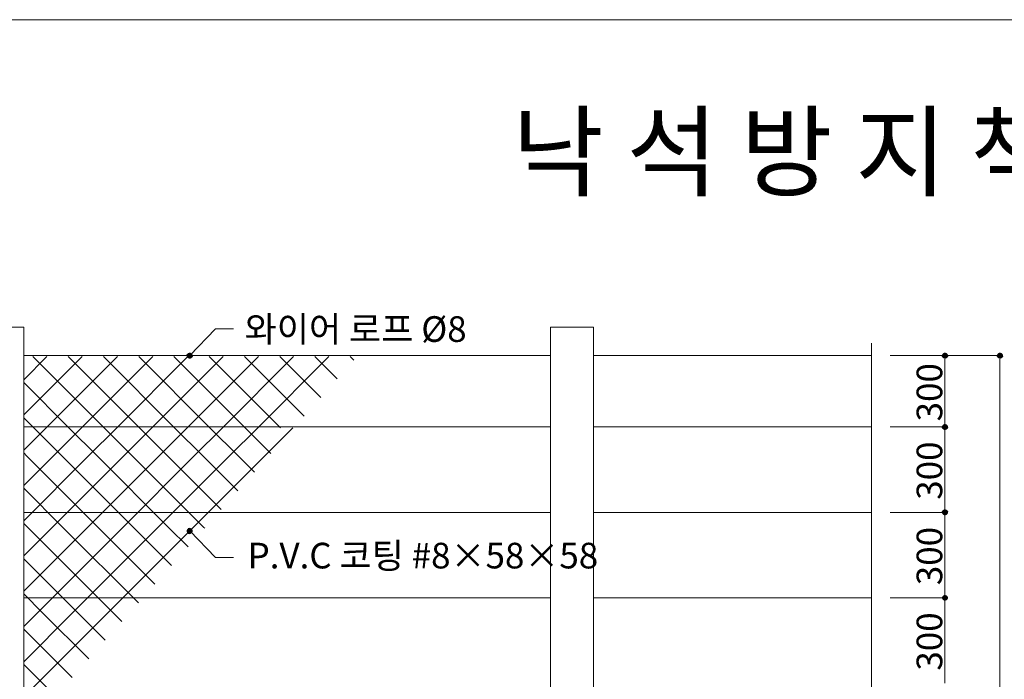
# Model space of a CAD drawing. Units: inches. Extents: x 74 to 886, y 0 to 560.
# Drawn here: x 255 to 494, y 400 to 560 of the extents above; entities that cross this region are included whole.
import ezdxf

# ---------------------------------------------------------------- set-up
doc = ezdxf.new("R2010")
doc.units = ezdxf.units.IN
doc.header["$MEASUREMENT"] = 0
doc.layers.add('FORM', color=7, linetype='Continuous')

# ---------------------------------------------------------------- blocks, each defined once
blk = doc.blocks.new('block 541')
at = {"lineweight": 0}
blk.add_lwpolyline([(394.2, 420.1), (461.74, 420.1)], dxfattribs=at)
blk = doc.blocks.new('block 542')
at = {"lineweight": 0}
blk.add_lwpolyline([(394.2, 440.84), (461.74, 440.84)], dxfattribs=at)
blk = doc.blocks.new('block 543')
at = {"lineweight": 0}
blk.add_lwpolyline([(394.2, 461.57), (461.74, 461.57)], dxfattribs=at)
blk = doc.blocks.new('block 544')
at = {"lineweight": 0}
blk.add_lwpolyline([(394.2, 478.87), (461.74, 478.87)], dxfattribs=at)
blk = doc.blocks.new('block 556')
at = {"lineweight": 0}
blk.add_lwpolyline([(255.96, 288.78), (255.96, 485.77)], dxfattribs=at)
blk = doc.blocks.new('block 557')
at = {"lineweight": 0}
blk.add_lwpolyline([(394.2, 288.78), (394.2, 485.77)], dxfattribs=at)
blk = doc.blocks.new('block 559')
at = {"lineweight": 0}
blk.add_lwpolyline([(383.83, 485.77), (383.83, 288.78)], dxfattribs=at)
blk = doc.blocks.new('block 748')
at = {"lineweight": 0}
blk.add_lwpolyline([(255.96, 420.1), (383.83, 420.1)], dxfattribs=at)
blk = doc.blocks.new('block 749')
at = {"lineweight": 0}
blk.add_lwpolyline([(255.96, 440.84), (383.83, 440.84)], dxfattribs=at)
blk = doc.blocks.new('block 750')
at = {"lineweight": 0}
blk.add_lwpolyline([(255.96, 461.57), (383.83, 461.57)], dxfattribs=at)
blk = doc.blocks.new('block 751')
at = {"lineweight": 0}
blk.add_lwpolyline([(255.96, 478.87), (383.83, 478.87)], dxfattribs=at)
blk = doc.blocks.new('block 752')
at = {"lineweight": 0}
blk.add_lwpolyline([(283.8, 418.86), (265.47, 437.19)], dxfattribs=at)
blk = doc.blocks.new('block 753')
at = {"lineweight": 0}
blk.add_lwpolyline([(269.1, 416.46), (255.96, 429.59)], dxfattribs=at)
blk = doc.blocks.new('block 754')
at = {"lineweight": 0}
blk.add_lwpolyline([(277.65, 416.46), (256.92, 437.19)], dxfattribs=at)
blk = doc.blocks.new('block 757')
at = {"lineweight": 0}
blk.add_lwpolyline([(259.27, 416.46), (280, 437.19)], dxfattribs=at)
blk = doc.blocks.new('block 758')
at = {"lineweight": 0}
blk.add_lwpolyline([(267.82, 416.46), (288.55, 437.19)], dxfattribs=at)
blk = doc.blocks.new('block 759')
at = {"lineweight": 0}
blk.add_lwpolyline([(276.37, 416.46), (297.11, 437.19)], dxfattribs=at)
blk = doc.blocks.new('block 772')
at = {"lineweight": 0}
blk.add_lwpolyline([(263.69, 396.21), (255.96, 403.94)], dxfattribs=at)
blk = doc.blocks.new('block 773')
at = {"lineweight": 0}
blk.add_lwpolyline([(255.96, 396.05), (276.37, 416.46)], dxfattribs=at)
blk = doc.blocks.new('block 775')
at = {"lineweight": 0}
blk.add_lwpolyline([(267.71, 400.74), (255.96, 412.49)], dxfattribs=at)
blk = doc.blocks.new('block 776')
at = {"lineweight": 0}
blk.add_lwpolyline([(271.73, 405.27), (260.55, 416.46)], dxfattribs=at)
blk = doc.blocks.new('block 777')
at = {"lineweight": 0}
blk.add_lwpolyline([(255.96, 404.6), (267.82, 416.46)], dxfattribs=at)
blk = doc.blocks.new('block 778')
at = {"lineweight": 0}
blk.add_lwpolyline([(260.55, 416.46), (255.96, 421.04)], dxfattribs=at)
blk = doc.blocks.new('block 779')
at = {"lineweight": 0}
blk.add_lwpolyline([(255.96, 413.15), (259.27, 416.46)], dxfattribs=at)
blk = doc.blocks.new('block 780')
at = {"lineweight": 0}
blk.add_lwpolyline([(275.76, 409.8), (269.1, 416.46)], dxfattribs=at)
blk = doc.blocks.new('block 781')
at = {"lineweight": 0}
blk.add_lwpolyline([(279.78, 414.33), (277.65, 416.46)], dxfattribs=at)
blk = doc.blocks.new('block 782')
at = {"lineweight": 0}
blk.add_lwpolyline([(292.59, 461.38), (275.32, 478.66)], dxfattribs=at)
blk = doc.blocks.new('block 783')
at = {"lineweight": 0}
blk.add_lwpolyline([(284.04, 461.38), (266.76, 478.66)], dxfattribs=at)
blk = doc.blocks.new('block 784')
at = {"lineweight": 0}
blk.add_lwpolyline([(282.4, 454.47), (275.49, 461.38)], dxfattribs=at)
blk = doc.blocks.new('block 785')
at = {"lineweight": 0}
blk.add_lwpolyline([(291.13, 437.19), (273.85, 454.47)], dxfattribs=at)
blk = doc.blocks.new('block 786')
at = {"lineweight": 0}
blk.add_lwpolyline([(282.57, 437.19), (265.3, 454.47)], dxfattribs=at)
blk = doc.blocks.new('block 787')
at = {"lineweight": 0}
blk.add_lwpolyline([(287.82, 423.39), (274.02, 437.19)], dxfattribs=at)
blk = doc.blocks.new('block 788')
at = {"lineweight": 0}
blk.add_lwpolyline([(269.98, 461.38), (287.26, 478.66)], dxfattribs=at)
blk = doc.blocks.new('block 789')
at = {"lineweight": 0}
blk.add_lwpolyline([(278.53, 461.38), (295.81, 478.66)], dxfattribs=at)
blk = doc.blocks.new('block 790')
at = {"lineweight": 0}
blk.add_lwpolyline([(280.18, 454.47), (287.09, 461.38)], dxfattribs=at)
blk = doc.blocks.new('block 791')
at = {"lineweight": 0}
blk.add_lwpolyline([(271.45, 437.19), (288.73, 454.47)], dxfattribs=at)
blk = doc.blocks.new('block 792')
at = {"lineweight": 0}
blk.add_lwpolyline([(280, 437.19), (297.28, 454.47)], dxfattribs=at)
blk = doc.blocks.new('block 793')
at = {"lineweight": 0}
blk.add_lwpolyline([(275.49, 461.38), (258.21, 478.66)], dxfattribs=at)
blk = doc.blocks.new('block 794')
at = {"lineweight": 0}
blk.add_lwpolyline([(266.94, 461.38), (255.96, 472.36)], dxfattribs=at)
blk = doc.blocks.new('block 799')
at = {"lineweight": 0}
blk.add_lwpolyline([(255.96, 464.47), (270.16, 478.66)], dxfattribs=at)
blk = doc.blocks.new('block 800')
at = {"lineweight": 0}
blk.add_lwpolyline([(261.43, 461.38), (278.71, 478.66)], dxfattribs=at)
blk = doc.blocks.new('block 813')
at = {"lineweight": 0}
blk.add_lwpolyline([(274.02, 437.19), (256.74, 454.47)], dxfattribs=at)
blk = doc.blocks.new('block 814')
at = {"lineweight": 0}
blk.add_lwpolyline([(265.47, 437.19), (255.96, 446.7)], dxfattribs=at)
blk = doc.blocks.new('block 815')
at = {"lineweight": 0}
blk.add_lwpolyline([(255.96, 438.81), (271.62, 454.47)], dxfattribs=at)
blk = doc.blocks.new('block 816')
at = {"lineweight": 0}
blk.add_lwpolyline([(262.9, 437.19), (280.18, 454.47)], dxfattribs=at)
blk = doc.blocks.new('block 817')
at = {"lineweight": 0}
blk.add_lwpolyline([(255.96, 421.71), (271.45, 437.19)], dxfattribs=at)
blk = doc.blocks.new('block 818')
at = {"lineweight": 0}
blk.add_lwpolyline([(256.92, 437.19), (255.96, 438.15)], dxfattribs=at)
blk = doc.blocks.new('block 819')
at = {"lineweight": 0}
blk.add_lwpolyline([(255.96, 430.26), (262.9, 437.19)], dxfattribs=at)
blk = doc.blocks.new('block 820')
at = {"lineweight": 0}
blk.add_lwpolyline([(263.07, 454.47), (269.98, 461.38)], dxfattribs=at)
blk = doc.blocks.new('block 821')
at = {"lineweight": 0}
blk.add_lwpolyline([(265.3, 454.47), (258.38, 461.38)], dxfattribs=at)
blk = doc.blocks.new('block 822')
at = {"lineweight": 0}
blk.add_lwpolyline([(258.38, 461.38), (255.96, 463.8)], dxfattribs=at)
blk = doc.blocks.new('block 823')
at = {"lineweight": 0}
blk.add_lwpolyline([(256.74, 454.47), (255.96, 455.25)], dxfattribs=at)
blk = doc.blocks.new('block 824')
at = {"lineweight": 0}
blk.add_lwpolyline([(255.96, 455.92), (261.43, 461.38)], dxfattribs=at)
blk = doc.blocks.new('block 825')
at = {"lineweight": 0}
blk.add_lwpolyline([(255.96, 447.37), (263.07, 454.47)], dxfattribs=at)
blk = doc.blocks.new('block 826')
at = {"lineweight": 0}
blk.add_lwpolyline([(273.85, 454.47), (266.94, 461.38)], dxfattribs=at)
blk = doc.blocks.new('block 827')
at = {"lineweight": 0}
blk.add_lwpolyline([(271.62, 454.47), (278.53, 461.38)], dxfattribs=at)
blk = doc.blocks.new('block 828')
at = {"lineweight": 0}
blk.add_lwpolyline([(255.96, 485.77), (245.6, 485.77)], dxfattribs=at)
blk = doc.blocks.new('block 830')
at = {"lineweight": 0}
blk.add_lwpolyline([(255.96, 473.02), (261.6, 478.66)], dxfattribs=at)
blk = doc.blocks.new('block 831')
at = {"lineweight": 0}
blk.add_lwpolyline([(328.04, 468.7), (318.08, 478.66)], dxfattribs=at)
blk = doc.blocks.new('block 832')
at = {"lineweight": 0}
blk.add_lwpolyline([(324.02, 464.17), (309.53, 478.66)], dxfattribs=at)
blk = doc.blocks.new('block 833')
at = {"lineweight": 0}
blk.add_lwpolyline([(318.25, 461.38), (300.97, 478.66)], dxfattribs=at)
blk = doc.blocks.new('block 834')
at = {"lineweight": 0}
blk.add_lwpolyline([(309.7, 461.38), (292.42, 478.66)], dxfattribs=at)
blk = doc.blocks.new('block 835')
at = {"lineweight": 0}
blk.add_lwpolyline([(301.15, 461.38), (283.87, 478.66)], dxfattribs=at)
blk = doc.blocks.new('block 836')
at = {"lineweight": 0}
blk.add_lwpolyline([(287.09, 461.38), (304.37, 478.66)], dxfattribs=at)
blk = doc.blocks.new('block 837')
at = {"lineweight": 0}
blk.add_lwpolyline([(295.64, 461.38), (312.92, 478.66)], dxfattribs=at)
blk = doc.blocks.new('block 838')
at = {"lineweight": 0}
blk.add_lwpolyline([(304.19, 461.38), (321.47, 478.66)], dxfattribs=at)
blk = doc.blocks.new('block 839')
at = {"lineweight": 0}
blk.add_lwpolyline([(312.75, 461.38), (330.02, 478.66)], dxfattribs=at)
blk = doc.blocks.new('block 840')
at = {"lineweight": 0}
blk.add_lwpolyline([(311.95, 450.58), (308.06, 454.47)], dxfattribs=at)
blk = doc.blocks.new('block 841')
at = {"lineweight": 0}
blk.add_lwpolyline([(305.83, 454.47), (312.75, 461.38)], dxfattribs=at)
blk = doc.blocks.new('block 842')
at = {"lineweight": 0}
blk.add_lwpolyline([(297.11, 437.19), (314.39, 454.47)], dxfattribs=at)
blk = doc.blocks.new('block 843')
at = {"lineweight": 0}
blk.add_lwpolyline([(303.91, 441.52), (290.95, 454.47)], dxfattribs=at)
blk = doc.blocks.new('block 844')
at = {"lineweight": 0}
blk.add_lwpolyline([(299.68, 437.19), (282.4, 454.47)], dxfattribs=at)
blk = doc.blocks.new('block 845')
at = {"lineweight": 0}
blk.add_lwpolyline([(288.55, 437.19), (305.83, 454.47)], dxfattribs=at)
blk = doc.blocks.new('block 846')
at = {"lineweight": 0}
blk.add_lwpolyline([(295.86, 432.46), (291.13, 437.19)], dxfattribs=at)
blk = doc.blocks.new('block 847')
at = {"lineweight": 0}
blk.add_lwpolyline([(291.84, 427.92), (282.57, 437.19)], dxfattribs=at)
blk = doc.blocks.new('block 848')
at = {"lineweight": 0}
blk.add_lwpolyline([(299.89, 436.99), (299.68, 437.19)], dxfattribs=at)
blk = doc.blocks.new('block 849')
at = {"lineweight": 0}
blk.add_lwpolyline([(299.51, 454.47), (292.59, 461.38)], dxfattribs=at)
blk = doc.blocks.new('block 850')
at = {"lineweight": 0}
blk.add_lwpolyline([(288.73, 454.47), (295.64, 461.38)], dxfattribs=at)
blk = doc.blocks.new('block 851')
at = {"lineweight": 0}
blk.add_lwpolyline([(290.95, 454.47), (284.04, 461.38)], dxfattribs=at)
blk = doc.blocks.new('block 852')
at = {"lineweight": 0}
blk.add_lwpolyline([(308.06, 454.47), (301.15, 461.38)], dxfattribs=at)
blk = doc.blocks.new('block 853')
at = {"lineweight": 0}
blk.add_lwpolyline([(307.93, 446.05), (299.51, 454.47)], dxfattribs=at)
blk = doc.blocks.new('block 854')
at = {"lineweight": 0}
blk.add_lwpolyline([(297.28, 454.47), (304.19, 461.38)], dxfattribs=at)
blk = doc.blocks.new('block 855')
at = {"lineweight": 0}
blk.add_lwpolyline([(315.97, 455.11), (309.7, 461.38)], dxfattribs=at)
blk = doc.blocks.new('block 856')
at = {"lineweight": 0}
blk.add_lwpolyline([(314.39, 454.47), (321.3, 461.38)], dxfattribs=at)
blk = doc.blocks.new('block 857')
at = {"lineweight": 0}
blk.add_lwpolyline([(336.08, 477.76), (335.18, 478.66)], dxfattribs=at)
blk = doc.blocks.new('block 858')
at = {"lineweight": 0}
blk.add_lwpolyline([(332.06, 473.23), (326.63, 478.66)], dxfattribs=at)
blk = doc.blocks.new('block 876')
at = {"lineweight": 0}
blk.add_lwpolyline([(394.2, 485.77), (394.2, 485.77)], dxfattribs=at)
blk = doc.blocks.new('block 877')
at = {"lineweight": 0}
blk.add_lwpolyline([(394.2, 485.77), (383.83, 485.77)], dxfattribs=at)
blk = doc.blocks.new('block 997')
at = {"lineweight": 0}
blk.add_lwpolyline([(461.74, 481.9), (461.74, 363.4)], dxfattribs=at)
blk = doc.blocks.new('block 1014')
at = {"lineweight": 0}
blk.add_lwpolyline([(461.74, 440.84), (461.74, 440.84)], dxfattribs=at)
blk = doc.blocks.new('block 1015')
at = {"lineweight": 0}
blk.add_lwpolyline([(461.74, 461.57), (461.74, 461.57)], dxfattribs=at)
blk = doc.blocks.new('block 1016')
at = {"lineweight": 0}
blk.add_lwpolyline([(461.74, 461.57), (461.74, 461.57)], dxfattribs=at)
blk = doc.blocks.new('block 1035')
at = {"color": 7, "insert": (374.44, 519.44), "char_height": 17.7856, "attachment_point": 7}
blk.add_mtext('\\fGulim|b0|i0|c0|p34;\\W1;낙 석 방 지 책', dxfattribs=at)
blk = doc.blocks.new('block 1041')
at = {"color": 7, "insert": (310.29, 427.24), "char_height": 6.225, "attachment_point": 7}
blk.add_mtext('\\fGulim|b0|i0|c0|p34;\\W1;P.V.C 코팅 #8×58×58', dxfattribs=at)
blk = doc.blocks.new('block 1059')
at = {"color": 7, "lineweight": 80}
blk.add_open_spline([(296.45, 436.14), (296.34, 436.04), (296.16, 436.04), (296.06, 436.15), (295.95, 436.26), (295.96, 436.44), (296.07, 436.55), (296.18, 436.65), (296.35, 436.65), (296.46, 436.54), (296.57, 436.43), (296.56, 436.25), (296.45, 436.14)], degree=3, knots=[0, 0, 0, 0, 1, 1, 1, 2, 2, 2, 3, 3, 3, 4, 4, 4, 4], dxfattribs=at)
blk = doc.blocks.new('block 1058')
blk.add_blockref('block 1059', (0, 0))
blk = doc.blocks.new('block 1057')
at = {"lineweight": 0}
for points in [[(296.26, 436.34), (302.47, 429.86)], [(302.47, 429.86), (306.91, 429.86)]]:
    blk.add_lwpolyline(points, dxfattribs=at)
blk.add_blockref('block 1058', (0, 0))
blk = doc.blocks.new('block 1062')
at = {"color": 7, "lineweight": 80}
blk.add_open_spline([(296.45, 479.07), (296.34, 479.18), (296.16, 479.17), (296.06, 479.06), (295.95, 478.95), (295.96, 478.77), (296.07, 478.67), (296.18, 478.56), (296.35, 478.57), (296.46, 478.68), (296.57, 478.79), (296.56, 478.96), (296.45, 479.07)], degree=3, knots=[0, 0, 0, 0, 1, 1, 1, 2, 2, 2, 3, 3, 3, 4, 4, 4, 4], dxfattribs=at)
blk = doc.blocks.new('block 1061')
blk.add_blockref('block 1062', (0, 0))
blk = doc.blocks.new('block 1060')
at = {"lineweight": 0}
for points in [[(296.26, 478.87), (302.47, 485.35)], [(302.47, 485.35), (306.91, 485.35)]]:
    blk.add_lwpolyline(points, dxfattribs=at)
blk.add_blockref('block 1061', (0, 0))
blk = doc.blocks.new('block 1063')
at = {"color": 7, "insert": (309.57, 482.21), "char_height": 6.225, "attachment_point": 7}
blk.add_mtext('\\fGulim|b0|i0|c0|p34;\\W1;와이어 로프 Ø8', dxfattribs=at)
blk = doc.blocks.new('block 1064')
at = {"lineweight": 0}
blk.add_lwpolyline([(466.3, 478.87), (492.98, 478.87)], dxfattribs=at)
blk = doc.blocks.new('block 1066')
at = {"lineweight": 0}
blk.add_lwpolyline([(492.87, 478.87), (492.87, 288.78)], dxfattribs=at)
blk = doc.blocks.new('block 1068')
at = {"color": 7, "lineweight": 80}
blk.add_open_spline([(492.87, 478.59), (493.02, 478.59), (493.14, 478.72), (493.14, 478.87), (493.14, 479.02), (493.02, 479.15), (492.87, 479.15), (492.71, 479.15), (492.59, 479.02), (492.59, 478.87), (492.59, 478.72), (492.71, 478.59), (492.87, 478.59)], degree=3, knots=[0, 0, 0, 0, 1, 1, 1, 2, 2, 2, 3, 3, 3, 4, 4, 4, 4], dxfattribs=at)
blk = doc.blocks.new('block 1067')
blk.add_blockref('block 1068', (0, 0))
blk = doc.blocks.new('block 1114')
at = {"lineweight": 0}
blk.add_lwpolyline([(466.24, 440.84), (479.64, 440.84)], dxfattribs=at)
blk = doc.blocks.new('block 1115')
at = {"lineweight": 0}
blk.add_lwpolyline([(466.24, 420.1), (479.64, 420.1)], dxfattribs=at)
blk = doc.blocks.new('block 1116')
at = {"lineweight": 0}
blk.add_lwpolyline([(479.53, 440.84), (479.53, 420.1)], dxfattribs=at)
blk = doc.blocks.new('block 1118')
at = {"color": 7, "lineweight": 80}
blk.add_open_spline([(479.53, 440.56), (479.68, 440.56), (479.8, 440.69), (479.8, 440.84), (479.8, 440.99), (479.68, 441.12), (479.53, 441.12), (479.37, 441.12), (479.25, 440.99), (479.25, 440.84), (479.25, 440.69), (479.37, 440.56), (479.53, 440.56)], degree=3, knots=[0, 0, 0, 0, 1, 1, 1, 2, 2, 2, 3, 3, 3, 4, 4, 4, 4], dxfattribs=at)
blk = doc.blocks.new('block 1117')
blk.add_blockref('block 1118', (0, 0))
blk = doc.blocks.new('block 1120')
at = {"color": 7, "lineweight": 80}
blk.add_open_spline([(479.53, 420.38), (479.37, 420.38), (479.25, 420.26), (479.25, 420.1), (479.25, 419.95), (479.37, 419.83), (479.53, 419.83), (479.68, 419.83), (479.8, 419.95), (479.8, 420.1), (479.8, 420.26), (479.68, 420.38), (479.53, 420.38)], degree=3, knots=[0, 0, 0, 0, 1, 1, 1, 2, 2, 2, 3, 3, 3, 4, 4, 4, 4], dxfattribs=at)
blk = doc.blocks.new('block 1119')
blk.add_blockref('block 1120', (0, 0))
blk = doc.blocks.new('block 1121')
at = {"lineweight": 0}
blk.add_lwpolyline([(466.24, 461.57), (479.64, 461.57)], dxfattribs=at)
blk = doc.blocks.new('block 1122')
at = {"lineweight": 0}
blk.add_lwpolyline([(466.24, 440.84), (479.64, 440.84)], dxfattribs=at)
blk = doc.blocks.new('block 1123')
at = {"lineweight": 0}
blk.add_lwpolyline([(479.53, 461.57), (479.53, 440.84)], dxfattribs=at)
blk = doc.blocks.new('block 1125')
at = {"color": 7, "lineweight": 80}
blk.add_open_spline([(479.53, 461.3), (479.68, 461.3), (479.8, 461.42), (479.8, 461.57), (479.8, 461.73), (479.68, 461.85), (479.53, 461.85), (479.37, 461.85), (479.25, 461.73), (479.25, 461.57), (479.25, 461.42), (479.37, 461.3), (479.53, 461.3)], degree=3, knots=[0, 0, 0, 0, 1, 1, 1, 2, 2, 2, 3, 3, 3, 4, 4, 4, 4], dxfattribs=at)
blk = doc.blocks.new('block 1124')
blk.add_blockref('block 1125', (0, 0))
blk = doc.blocks.new('block 1127')
at = {"color": 7, "lineweight": 80}
blk.add_open_spline([(479.53, 441.12), (479.37, 441.12), (479.25, 440.99), (479.25, 440.84), (479.25, 440.69), (479.37, 440.56), (479.53, 440.56), (479.68, 440.56), (479.8, 440.69), (479.8, 440.84), (479.8, 440.99), (479.68, 441.12), (479.53, 441.12)], degree=3, knots=[0, 0, 0, 0, 1, 1, 1, 2, 2, 2, 3, 3, 3, 4, 4, 4, 4], dxfattribs=at)
blk = doc.blocks.new('block 1126')
blk.add_blockref('block 1127', (0, 0))
blk = doc.blocks.new('block 1128')
at = {"lineweight": 0}
blk.add_lwpolyline([(466.24, 478.87), (479.64, 478.87)], dxfattribs=at)
blk = doc.blocks.new('block 1129')
at = {"lineweight": 0}
blk.add_lwpolyline([(466.24, 461.57), (479.64, 461.57)], dxfattribs=at)
blk = doc.blocks.new('block 1130')
at = {"lineweight": 0}
blk.add_lwpolyline([(479.53, 478.87), (479.53, 461.57)], dxfattribs=at)
blk = doc.blocks.new('block 1131')
at = {"lineweight": 0}
blk.add_lwpolyline([(479.53, 461.57), (479.53, 426.93)], dxfattribs=at)
blk = doc.blocks.new('block 1133')
at = {"color": 7, "lineweight": 80}
blk.add_open_spline([(479.53, 478.59), (479.68, 478.59), (479.8, 478.72), (479.8, 478.87), (479.8, 479.02), (479.68, 479.15), (479.53, 479.15), (479.37, 479.15), (479.25, 479.02), (479.25, 478.87), (479.25, 478.72), (479.37, 478.59), (479.53, 478.59)], degree=3, knots=[0, 0, 0, 0, 1, 1, 1, 2, 2, 2, 3, 3, 3, 4, 4, 4, 4], dxfattribs=at)
blk = doc.blocks.new('block 1132')
blk.add_blockref('block 1133', (0, 0))
blk = doc.blocks.new('block 1135')
at = {"color": 7, "lineweight": 80}
blk.add_open_spline([(479.53, 461.85), (479.37, 461.85), (479.25, 461.73), (479.25, 461.57), (479.25, 461.42), (479.37, 461.3), (479.53, 461.3), (479.68, 461.3), (479.8, 461.42), (479.8, 461.57), (479.8, 461.73), (479.68, 461.85), (479.53, 461.85)], degree=3, knots=[0, 0, 0, 0, 1, 1, 1, 2, 2, 2, 3, 3, 3, 4, 4, 4, 4], dxfattribs=at)
blk = doc.blocks.new('block 1134')
blk.add_blockref('block 1135', (0, 0))
blk = doc.blocks.new('block 1143')
at = {"lineweight": 0}
blk.add_lwpolyline([(466.24, 420.1), (479.64, 420.1)], dxfattribs=at)
blk = doc.blocks.new('block 1145')
at = {"lineweight": 0}
blk.add_lwpolyline([(479.53, 420.1), (479.53, 399.37)], dxfattribs=at)
blk = doc.blocks.new('block 1147')
at = {"color": 7, "lineweight": 80}
blk.add_open_spline([(479.53, 419.83), (479.68, 419.83), (479.8, 419.95), (479.8, 420.1), (479.8, 420.26), (479.68, 420.38), (479.53, 420.38), (479.37, 420.38), (479.25, 420.26), (479.25, 420.1), (479.25, 419.95), (479.37, 419.83), (479.53, 419.83)], degree=3, knots=[0, 0, 0, 0, 1, 1, 1, 2, 2, 2, 3, 3, 3, 4, 4, 4, 4], dxfattribs=at)
blk = doc.blocks.new('block 1146')
blk.add_blockref('block 1147', (0, 0))
blk = doc.blocks.new('block 1155')
at = {"color": 7, "insert": (478.88, 402.44), "char_height": 6.225, "attachment_point": 7, "rotation": 90}
blk.add_mtext('\\fGulim|b0|i0|c0|p34;\\W1;300', dxfattribs=at)
blk = doc.blocks.new('block 1156')
at = {"color": 7, "insert": (478.88, 423.17), "char_height": 6.225, "attachment_point": 7, "rotation": 90}
blk.add_mtext('\\fGulim|b0|i0|c0|p34;\\W1;300', dxfattribs=at)
blk = doc.blocks.new('block 1157')
at = {"color": 7, "insert": (478.88, 443.9), "char_height": 6.225, "attachment_point": 7, "rotation": 90}
blk.add_mtext('\\fGulim|b0|i0|c0|p34;\\W1;300', dxfattribs=at)
blk = doc.blocks.new('block 1158')
at = {"color": 7, "insert": (478.88, 462.92), "char_height": 6.225, "attachment_point": 7, "rotation": 90}
blk.add_mtext('\\fGulim|b0|i0|c0|p34;\\W1;300', dxfattribs=at)
blk = doc.blocks.new('block 1274')
at = {"layer": 'FORM', "lineweight": 0}
blk.add_lwpolyline([(886.29, -0.39), (886.29, 560.39), (73.71, 560.39), (73.71, -0.39), (886.29, -0.39)], dxfattribs=at)

msp = doc.modelspace()

# ---------------------------------------------------------------- block references
for name in ['block 1035', 'block 1063', 'block 828', 'block 556', 'block 1060', 'block 559', 'block 877', 'block 557', 'block 876', 'block 997', 'block 751', 'block 799', 'block 830', 'block 793', 'block 800', 'block 783', 'block 788', 'block 782', 'block 789', 'block 835', 'block 836', 'block 834', 'block 837', 'block 833', 'block 838', 'block 832', 'block 839', 'block 831', 'block 858', 'block 857', 'block 544', 'block 1128', 'block 1064', 'block 1132', 'block 1130', 'block 1067', 'block 1066', 'block 1158', 'block 794', 'block 822', 'block 750', 'block 824', 'block 821', 'block 820', 'block 826', 'block 827', 'block 784', 'block 790', 'block 851', 'block 850', 'block 849', 'block 854', 'block 852', 'block 841', 'block 855', 'block 856', 'block 543', 'block 1015', 'block 1016', 'block 1121', 'block 1129', 'block 1124', 'block 1134', 'block 1123', 'block 1131', 'block 1157', 'block 823', 'block 815', 'block 825', 'block 813', 'block 816', 'block 786', 'block 791', 'block 785', 'block 792', 'block 844', 'block 845', 'block 843', 'block 842', 'block 853', 'block 840', 'block 814', 'block 749', 'block 542', 'block 1014', 'block 1114', 'block 1122', 'block 1117', 'block 1126', 'block 1116', 'block 818', 'block 817', 'block 819', 'block 754', 'block 757', 'block 752', 'block 758', 'block 787', 'block 759', 'block 847', 'block 846', 'block 1057', 'block 848', 'block 1156', 'block 1041', 'block 753', 'block 778', 'block 748', 'block 541', 'block 1115', 'block 1143', 'block 1119', 'block 1146', 'block 1145', 'block 773', 'block 777', 'block 779', 'block 776', 'block 780', 'block 781', 'block 1155', 'block 775', 'block 772']:
    msp.add_blockref(name, (0, 0))
at = {"layer": 'FORM'}
msp.add_blockref('block 1274', (0, 0), dxfattribs=at)

doc.saveas('drawing.dxf')
